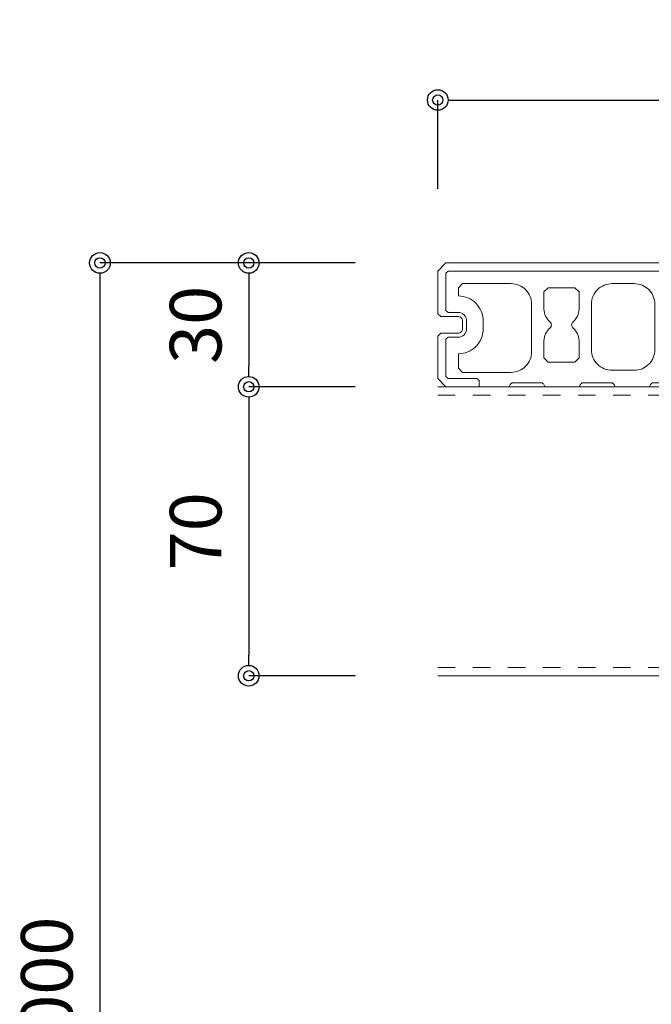
# Model space of a CAD drawing. Units: millimetres. Extents: x 0 to 841, y 0 to 594.
# Drawn here: x 97 to 128, y 441 to 489 of the extents above; entities that cross this region are included whole.
import ezdxf

# ---------------------------------------------------------------- set-up
doc = ezdxf.new("R2010")
doc.units = ezdxf.units.MM
doc.header["$MEASUREMENT"] = 0
doc.linetypes.add('HASEN-S', pattern=[1.7, 0.85, -0.85])
doc.layers.get('Defpoints').update_dxf_attribs({"color": 222})
for name, color, linetype in [('0-A11-寸法_詳細', 5, 'Continuous'), ('A-E01-仕上太線', 4, 'Continuous'), ('ｱﾙﾐ', 7, 'Continuous')]:
    doc.layers.add(name, color=color, linetype=linetype)
doc.styles.add('ゴシック', font='MS Gothic.ttf')
doc.dimstyles.new('DIM-5S', dxfattribs={"dimscale": 5, "dimtxt": 2.5, "dimasz": 1, "dimexe": 0, "dimexo": 4, "dimgap": 1, "dimtad": 1, "dimdec": 1, "dimzin": 9, "dimdsep": 46, "dimlunit": 6, "dimtxsty": 'ゴシック', "dimblk": 'DOT', "dimcen": 0, "dimclrd": 256, "dimclre": 256, "dimclrt": 256, "dimadec": 0, "dimazin": 0, "dimtfac": 1, "dimtdec": 1, "dimtix": 1, "dimtmove": 2, "dimatfit": 3, "dimldrblk": 'ORIGIN', "dimfxl": 1, "dimarcsym": 0})

# ---------------------------------------------------------------- blocks, each defined once
blk = doc.blocks.new('_Dot')
at = {"color": 0, "linetype": 'ByBlock', "lineweight": -2}
blk.add_line((-0.5, 0), (-1, 0), dxfattribs=at)
at = {"color": 0, "linetype": 'ByBlock'}
for radius in [0.5, 0.25]:
    blk.add_circle((0, 0), radius, dxfattribs=at)
blk = doc.blocks.new('_Origin')
at = {"color": 0, "linetype": 'ByBlock', "lineweight": -2}
blk.add_line((0, 0), (-1, 0), dxfattribs=at)
blk.add_circle((0, 0), 0.5, dxfattribs=at)
blk = doc.blocks.new('*D35')
at = {"layer": '0-A11-寸法_詳細', "linetype": 'Continuous', "lineweight": -2}
for p, q in [((113.484, 477.301), (108.322, 477.301)), ((108.322, 476.301), (108.322, 472.301)), ((113.484, 471.301), (108.322, 471.301))]:
    blk.add_line(p, q, dxfattribs=at)
at = {"layer": 'Defpoints', "color": 0}
for p in [(117.484, 477.301), (108.322, 471.301), (117.484, 471.301)]:
    blk.add_point(p, dxfattribs=at)
at = {"layer": '0-A11-寸法_詳細', "lineweight": -2}
for p, rotation in [((108.322, 477.301), 89.99999967083718), ((108.322, 471.301), 269.9999996708372)]:
    blk.add_blockref('_Dot', p, dxfattribs=dict(at, rotation=rotation))
at = {"layer": '0-A11-寸法_詳細', "insert": (106.071, 474.301), "char_height": 2.5, "attachment_point": 5, "rotation": 90, "style": 'ゴシック'}
blk.add_mtext('30', dxfattribs=at)
blk = doc.blocks.new('*D36')
at = {"layer": '0-A11-寸法_詳細', "linetype": 'Continuous', "lineweight": -2}
for p, q in [((113.484, 471.301), (108.322, 471.301)), ((108.322, 470.301), (108.322, 458.301)), ((113.484, 457.301), (108.322, 457.301))]:
    blk.add_line(p, q, dxfattribs=at)
at = {"layer": 'Defpoints', "color": 0}
for p in [(117.484, 471.301), (108.322, 457.301), (117.484, 457.301)]:
    blk.add_point(p, dxfattribs=at)
at = {"layer": '0-A11-寸法_詳細', "lineweight": -2}
for p, rotation in [((108.322, 471.301), 90), ((108.322, 457.301), 270)]:
    blk.add_blockref('_Dot', p, dxfattribs=dict(at, rotation=rotation))
at = {"layer": '0-A11-寸法_詳細', "insert": (106.071, 464.301), "char_height": 2.5, "attachment_point": 5, "rotation": 90, "style": 'ゴシック'}
blk.add_mtext('70', dxfattribs=at)
blk = doc.blocks.new('*D37')
at = {"layer": '0-A11-寸法_詳細', "linetype": 'Continuous', "lineweight": -2}
for p, q in [((113.484, 477.301), (101.108, 477.301)), ((101.108, 476.301), (101.108, 398.301)), ((113.484, 397.301), (101.108, 397.301))]:
    blk.add_line(p, q, dxfattribs=at)
at = {"layer": 'Defpoints', "color": 0}
for p in [(117.484, 477.301), (101.108, 397.301), (117.484, 397.301)]:
    blk.add_point(p, dxfattribs=at)
at = {"layer": '0-A11-寸法_詳細', "lineweight": -2}
for p, rotation in [((101.108, 477.301), 90), ((101.108, 397.301), 270)]:
    blk.add_blockref('_Dot', p, dxfattribs=dict(at, rotation=rotation))
at = {"layer": '0-A11-寸法_詳細', "insert": (98.857, 437.301), "char_height": 2.5, "attachment_point": 5, "rotation": 90, "style": 'ゴシック'}
blk.add_mtext('400～1000', dxfattribs=at)
blk = doc.blocks.new('DK-2000')
at = {"color": 0, "linetype": 'ByBlock', "lineweight": -2, "flags": 128}
for points in [[(1.25, 17), (5, 17), (0.71, 17), (0, 17.71), (0, 28), (2, 30), (143, 30), (145, 28), (145, 17.71), (144.29, 17), (140, 17), (143.75, 17)], [(5, 24), (6, 25)], [(38.03, 1), (41.16, 1), (38.29, 1)], [(38.18, 1), (41.4, 1)]]:
    blk.add_lwpolyline(points, dxfattribs=at)
for points in [[(10, 0), (10, 1.5), (9.5, 2), (2.5, 2), (2, 2.5), (2, 11.5), (2.5, 12), (5, 12, 0.414214), (7, 14), (7, 16, 0.414214), (5, 18), (2.5, 18), (2, 18.5), (2, 27.5), (2.5, 28), (142.5, 28), (143, 27.5), (143, 18.5), (142.5, 18), (140, 18, 0.414214), (138, 16), (138, 14, 0.414214), (140, 12), (142.5, 12), (143, 11.5), (143, 2.5), (142.5, 2), (135.5, 2), (135, 1.5), (135, 0)], [(25.75, 18.84), (25.75, 23), (26.75, 24), (33.25, 24), (34.25, 23), (34.25, 18.84, -0.222648), (32.81, 15.77)], [(112.19, 15.77, -0.222648), (110.75, 18.84), (110.75, 23), (111.75, 24), (118.25, 24), (119.25, 23), (119.25, 18.84)], [(140, 17, 0.414212), (139, 16), (139, 14, 0.414214), (140, 13), (144.29, 13), (145, 12.29), (145, 2), (143, 0), (127.9, 0, 0.414214), (126.9, 1), (120.4, 1, 0.414214), (119.4, 0), (110.9, 0, 0.414214), (109.9, 1), (103.4, 1, 0.414214), (102.4, 0), (93.9, 0, 0.414214), (92.9, 1), (86.4, 1, 0.414214), (85.4, 0), (76.9, 0, 0.414214), (75.9, 1), (69.4, 1, 0.414214), (68.4, 0), (59.9, 0, 0.414214), (58.9, 1), (52.4, 1, 0.414214), (51.4, 0), (42.9, 0, 0.414214), (41.9, 1), (35.4, 1, 0.414214), (34.4, 0), (25.9, 0, 0.414214), (24.9, 1), (18.4, 1, 0.414214), (17.4, 0), (2, 0), (0, 2), (0, 12.29), (0.71, 13), (5, 13, 0.414214), (6, 14), (6, 16, 0.414214), (5, 17)], [(25.75, 18.84, 0.222648), (27.19, 15.77)], [(117.81, 15.77, 0.222648), (119.25, 18.84)], [(27.19, 14.23, 0.468521), (27.19, 15.77)], [(32.81, 15.77, 0.468521), (32.81, 14.23)], [(112.19, 14.23, 0.468521), (112.19, 15.77)], [(117.81, 15.77, 0.468521), (117.81, 14.23)], [(27.19, 14.23, 0.222648), (25.75, 11.16), (25.75, 7), (26.75, 6), (33.25, 6), (34.25, 7), (34.25, 11.16)], [(34.25, 11.16, 0.222648), (32.81, 14.23)], [(112.19, 14.23, 0.222648), (110.75, 11.16)], [(117.81, 14.23, -0.222648), (119.25, 11.16), (119.25, 7), (118.25, 6), (111.75, 6), (110.75, 7), (110.75, 11.16)]]:
    blk.add_lwpolyline(points, format="xyb", dxfattribs=at)
for points in [[(6, 25), (17.75, 25, -0.414214), (22.75, 20), (22.75, 8.5, -0.414214), (17.75, 3.5), (6, 3.5), (5, 4.5), (6, 3.5), (5, 4.5), (5, 8, 0.414214), (11, 14), (11, 16, 0.414214), (5, 22), (5, 24)], [(37.25, 20), (37.25, 9, 0.414214), (42.25, 4), (47.62, 4, 0.414214), (52.62, 9), (52.62, 20, 0.414214), (47.62, 25), (42.25, 25, 0.414214)], [(55.62, 20), (55.62, 9, 0.414214), (60.62, 4), (66, 4, 0.414214), (71, 9), (71, 20, 0.414214), (66, 25), (60.62, 25, 0.414214)], [(74, 20), (74, 9, 0.414214), (79, 4), (84.38, 4, 0.414214), (89.38, 9), (89.38, 20, 0.414214), (84.38, 25), (79, 25, 0.414214)], [(92.38, 20), (92.38, 9, 0.414214), (97.38, 4), (102.75, 4, 0.414214), (107.75, 9), (107.75, 20, 0.414214), (102.75, 25), (97.38, 25, 0.414214)], [(140, 8, -0.414214), (134, 14), (134, 16, -0.414214), (140, 22), (140, 24), (139, 25), (127.25, 25, 0.414214), (122.25, 20), (122.25, 8.5, 0.414214), (127.25, 3.5), (139, 3.5), (140, 4.5), (139, 3.5), (140, 4.5)]]:
    blk.add_lwpolyline(points, format="xyb", close=True, dxfattribs=at)
for points in [[(140, 24), (139, 25)], [(46.54, 4), (42.62, 4)]]:
    blk.add_lwpolyline(points, close=True, dxfattribs=at)

msp = doc.modelspace()

# ---------------------------------------------------------------- linework, layer by layer
at = {"layer": 'ｱﾙﾐ', "color": 3, "linetype": 'Continuous', "lineweight": 13}
for p, q in [((117.484, 471.301), (416.484, 471.301)), ((117.484, 457.301), (131.009, 457.301))]:
    msp.add_line(p, q, dxfattribs=at)
at = {"layer": 'ｱﾙﾐ', "color": 9, "linetype": 'HASEN-S', "lineweight": 13}
for p, q in [((117.484, 470.901), (416.484, 470.901)), ((117.484, 457.701), (131.009, 457.701))]:
    msp.add_line(p, q, dxfattribs=at)

# ---------------------------------------------------------------- block references
at = {"layer": 'A-E01-仕上太線', "lineweight": 5, "xscale": 0.2, "yscale": 0.2, "zscale": 0.2}
msp.add_blockref('DK-2000', (117.484, 471.301), dxfattribs=at)

# ---------------------------------------------------------------- dimensions: what is measured, and where the dimension line sits
at = {"layer": '0-A11-寸法_詳細'}
msp.add_linear_dim(base=(146.487, 485.196), p1=(117.487, 476.898), p2=(146.487, 476.898), dimstyle='DIM-5S', override={"dimscale": 1, "dimlfac": 5, "dimfxl": 0}, dxfattribs=at).render()
dim = msp.add_aligned_dim(p1=(117.484, 477.301), p2=(117.484, 397.301), distance=-16.376, text='<>～1000', dimstyle='DIM-5S', override={"dimscale": 1, "dimlfac": 5, "dimfxl": 0}, dxfattribs=at)
dim.commit()
dim.dimension.update_dxf_attribs({"geometry": '*D37', "text_midpoint": (98.857, 437.301)})
for p1, p2, picture, middle in [((117.484, 477.301), (117.484, 471.301), '*D35', (106.071, 474.301)), ((117.484, 471.301), (117.484, 457.301), '*D36', (106.071, 464.301))]:
    dim = msp.add_aligned_dim(p1=p1, p2=p2, distance=-9.162, dimstyle='DIM-5S', override={"dimscale": 1, "dimlfac": 5, "dimfxl": 0}, dxfattribs=at)
    dim.commit()
    dim.dimension.update_dxf_attribs({"geometry": picture, "text_midpoint": middle})

doc.saveas('drawing.dxf')
